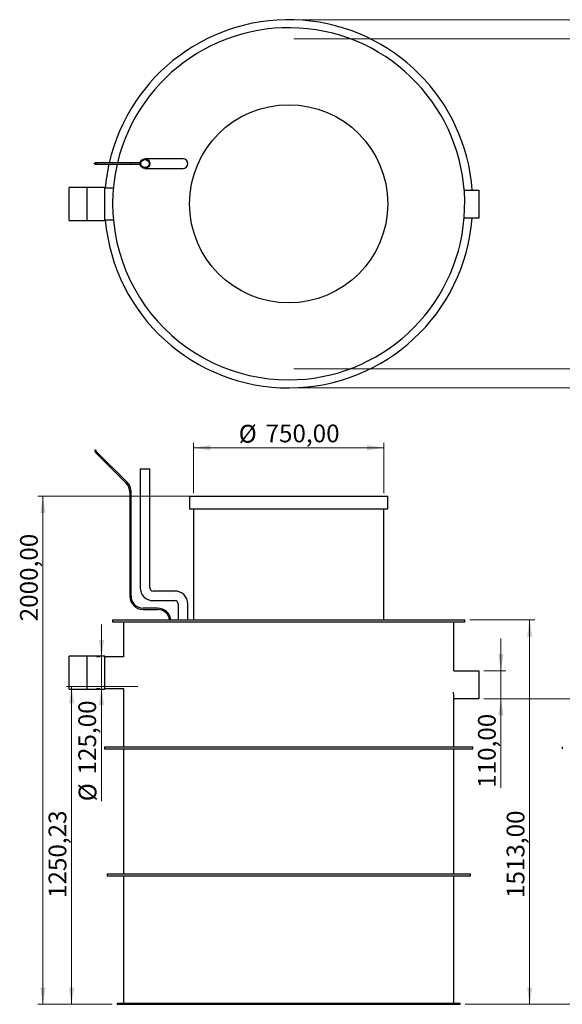
# Model space of a CAD drawing. Units: millimetres. Extents: x 12 to 271, y 11 to 213.
# Drawn here: x 12 to 119, y 11 to 205 of the extents above; entities that cross this region are included whole.
import ezdxf

# ---------------------------------------------------------------- set-up
doc = ezdxf.new("R2010")
doc.units = ezdxf.units.MM
doc.styles.add('SLDTEXTSTYLE0', font='TXT', dxfattribs={"width": 0.75})
doc.dimstyles.new('SLDDIMSTYLE0', dxfattribs={"dimtxt": 3.5, "dimasz": 3.302, "dimexe": 0, "dimexo": 0.0625, "dimgap": 0.875, "dimtad": 1, "dimlfac": 20, "dimrnd": 1e-09, "dimzin": 12, "dimdsep": 46, "dimtxsty": 'SLDTEXTSTYLE0', "dimsah": 1, "dimcen": 0.09, "dimadec": 0, "dimazin": 3, "dimtfac": 1, "dimtofl": 0, "dimtmove": 0, "dimatfit": 3, "dimfxl": 0, "dimfrac": 2, "dimtolj": 1, "dimtzin": 12, "dimarcsym": 0})
doc.dimstyles.new('SLDDIMSTYLE1', dxfattribs={"dimtxt": 3.5, "dimasz": 3.302, "dimexe": 0, "dimexo": 0.0625, "dimgap": 0.875, "dimtad": 1, "dimlfac": 20, "dimrnd": 1e-09, "dimzin": 12, "dimdsep": 46, "dimtxsty": 'SLDTEXTSTYLE0', "dimsah": 1, "dimcen": 0.09, "dimadec": 0, "dimazin": 3, "dimtfac": 1, "dimtmove": 0, "dimatfit": 0, "dimfxl": 0, "dimfrac": 2, "dimtolj": 1, "dimtzin": 12, "dimarcsym": 0})

# ---------------------------------------------------------------- blocks, each defined once
blk = doc.blocks.new('_D')
at = {"color": 7, "linetype": 'Continuous', "lineweight": 0}
for p, q in [((45.93, 111.51), (45.93, 121.42)), ((45.93, 120.42), (83.43, 120.42)), ((83.43, 111.51), (83.43, 121.42))]:
    blk.add_line(p, q, dxfattribs=at)
at = {"color": 7, "linetype": 'Continuous', "lineweight": 18}
for points in [[(45.93, 120.42), (49.23, 119.91), (49.23, 120.93)], [(83.43, 120.42), (80.12, 120.93), (80.12, 119.91)]]:
    blk.add_solid(points, dxfattribs=at)
at = {"color": 7, "linetype": 'Continuous', "lineweight": 18, "char_height": 3.5, "attachment_point": 1, "style": 'SLDTEXTSTYLE0'}
for s, insert in [('%%c', (54.84, 124.93)), ('750,00', (60.12, 124.99))]:
    blk.add_mtext(s, dxfattribs=dict(at, insert=insert))
blk = doc.blocks.new('_D_1')
at = {"color": 7, "linetype": 'Continuous', "lineweight": 0}
for p, q in [((100.32, 86.56), (113.1, 86.56)), ((112.1, 86.56), (112.1, 10.91)), ((99.43, 10.91), (113.1, 10.91))]:
    blk.add_line(p, q, dxfattribs=at)
at = {"color": 7, "linetype": 'Continuous', "lineweight": 18}
for points in [[(112.1, 86.56), (111.59, 83.25), (112.6, 83.25)], [(112.1, 10.91), (112.6, 14.21), (111.59, 14.21)]]:
    blk.add_solid(points, dxfattribs=at)
at = {"color": 7, "linetype": 'Continuous', "lineweight": 18, "insert": (107.58, 31.82), "char_height": 3.5, "attachment_point": 1, "rotation": 90, "style": 'SLDTEXTSTYLE0'}
blk.add_mtext('1513,00', dxfattribs=at)
blk = doc.blocks.new('_D_2')
at = {"color": 7, "linetype": 'Continuous', "lineweight": 0}
for p, q in [((83.18, 110.91), (15.31, 110.91)), ((16.31, 110.91), (16.31, 10.91)), ((29.93, 10.91), (15.31, 10.91))]:
    blk.add_line(p, q, dxfattribs=at)
at = {"color": 7, "linetype": 'Continuous', "lineweight": 18}
for points in [[(16.31, 110.91), (15.81, 107.6), (16.82, 107.6)], [(16.31, 10.91), (16.82, 14.21), (15.81, 14.21)]]:
    blk.add_solid(points, dxfattribs=at)
at = {"color": 7, "linetype": 'Continuous', "lineweight": 18, "insert": (11.8, 86.27), "char_height": 3.5, "attachment_point": 1, "rotation": 90, "style": 'SLDTEXTSTYLE0'}
blk.add_mtext('2000,00', dxfattribs=at)
blk = doc.blocks.new('_D_3')
at = {"color": 7, "linetype": 'Continuous', "lineweight": 0}
for p, q in [((27.85, 79.29), (27.85, 85.64)), ((27.49, 79.29), (26.85, 79.29)), ((27.85, 79.29), (27.85, 73.04)), ((27.49, 73.04), (26.85, 73.04)), ((27.85, 73.04), (27.85, 50.86))]:
    blk.add_line(p, q, dxfattribs=at)
at = {"color": 7, "linetype": 'Continuous', "lineweight": 18}
for points in [[(27.85, 79.29), (28.36, 82.59), (27.34, 82.59)], [(27.85, 73.04), (27.34, 69.74), (28.36, 69.74)]]:
    blk.add_solid(points, dxfattribs=at)
at = {"color": 7, "linetype": 'Continuous', "lineweight": 18, "char_height": 3.5, "attachment_point": 1, "rotation": 90, "style": 'SLDTEXTSTYLE0'}
for s, insert in [('125,00', (23.28, 56.13)), ('%%c', (23.34, 50.86))]:
    blk.add_mtext(s, dxfattribs=dict(at, insert=insert))
blk = doc.blocks.new('_D_4')
at = {"color": 7, "linetype": 'Continuous', "lineweight": 0}
for p, q in [((106.44, 76.54), (106.44, 82.89)), ((103.1, 76.54), (107.44, 76.54)), ((106.44, 76.54), (106.44, 71.04)), ((103.1, 71.04), (107.44, 71.04)), ((106.44, 71.04), (106.44, 53.5))]:
    blk.add_line(p, q, dxfattribs=at)
at = {"color": 7, "linetype": 'Continuous', "lineweight": 18}
for points in [[(106.44, 76.54), (106.95, 79.84), (105.93, 79.84)], [(106.44, 71.04), (105.93, 67.74), (106.95, 67.74)]]:
    blk.add_solid(points, dxfattribs=at)
at = {"color": 7, "linetype": 'Continuous', "lineweight": 18, "insert": (101.93, 53.5), "char_height": 3.5, "attachment_point": 1, "rotation": 90, "style": 'SLDTEXTSTYLE0'}
blk.add_mtext('110,00', dxfattribs=at)
blk = doc.blocks.new('_D_5')
at = {"color": 7, "linetype": 'Continuous', "lineweight": 0}
for p, q in [((34.99, 73.42), (20.95, 73.42)), ((21.95, 73.42), (21.95, 10.91)), ((29.93, 10.91), (20.95, 10.91))]:
    blk.add_line(p, q, dxfattribs=at)
at = {"color": 7, "linetype": 'Continuous', "lineweight": 18}
for points in [[(21.95, 73.42), (21.44, 70.12), (22.45, 70.12)], [(21.95, 10.91), (22.45, 14.21), (21.44, 14.21)]]:
    blk.add_solid(points, dxfattribs=at)
at = {"color": 7, "linetype": 'Continuous', "lineweight": 18, "insert": (17.43, 31.82), "char_height": 3.5, "attachment_point": 1, "rotation": 90, "style": 'SLDTEXTSTYLE0'}
blk.add_mtext('1250,23', dxfattribs=at)
blk = doc.blocks.new('_D_6')
at = {"color": 7, "linetype": 'Continuous', "lineweight": 0}
for p, q in [((103.1, 71.04), (203.1, 71.04)), ((202.1, 10.91), (202.1, 71.04)), ((99.43, 10.91), (203.1, 10.91))]:
    blk.add_line(p, q, dxfattribs=at)
at = {"color": 7, "linetype": 'Continuous', "lineweight": 18}
for points in [[(202.1, 71.04), (201.59, 67.74), (202.6, 67.74)], [(202.1, 10.91), (202.6, 14.21), (201.59, 14.21)]]:
    blk.add_solid(points, dxfattribs=at)
at = {"color": 7, "linetype": 'Continuous', "lineweight": 18, "insert": (197.58, 39.86), "char_height": 3.5, "attachment_point": 1, "rotation": 90, "style": 'SLDTEXTSTYLE0'}
blk.add_mtext('1202,69', dxfattribs=at)
blk = doc.blocks.new('_D_7')
at = {"color": 7, "linetype": 'Continuous', "lineweight": 0}
for p, q in [((65.68, 200.9), (128.31, 200.9)), ((127.31, 200.9), (127.31, 135.95)), ((65.68, 135.95), (128.31, 135.95))]:
    blk.add_line(p, q, dxfattribs=at)
at = {"color": 7, "linetype": 'Continuous', "lineweight": 18}
for points in [[(127.31, 200.9), (126.81, 197.6), (127.82, 197.6)], [(127.31, 135.95), (127.82, 139.25), (126.81, 139.25)]]:
    blk.add_solid(points, dxfattribs=at)
at = {"color": 7, "linetype": 'Continuous', "lineweight": 18, "char_height": 3.5, "attachment_point": 1, "rotation": 90, "style": 'SLDTEXTSTYLE0'}
for s, insert in [('1299,03', (122.75, 162.4)), ('%%c', (122.8, 157.12))]:
    blk.add_mtext(s, dxfattribs=dict(at, insert=insert))
blk = doc.blocks.new('_D_8')
at = {"color": 7, "linetype": 'Continuous', "lineweight": 0}
for p, q in [((65.68, 204.65), (137.1, 204.65)), ((136.1, 204.65), (136.1, 132.2)), ((65.68, 132.2), (137.1, 132.2))]:
    blk.add_line(p, q, dxfattribs=at)
at = {"color": 7, "linetype": 'Continuous', "lineweight": 18}
for points in [[(136.1, 204.65), (135.59, 201.35), (136.6, 201.35)], [(136.1, 132.2), (136.6, 135.5), (135.59, 135.5)]]:
    blk.add_solid(points, dxfattribs=at)
at = {"color": 7, "linetype": 'Continuous', "lineweight": 18, "char_height": 3.5, "attachment_point": 1, "rotation": 90, "style": 'SLDTEXTSTYLE0'}
for s, insert in [('1449,03', (131.53, 162.67)), ('%%c', (131.58, 157.39))]:
    blk.add_mtext(s, dxfattribs=dict(at, insert=insert))

msp = doc.modelspace()

# ---------------------------------------------------------------- linework, layer by layer
at = {"color": 7, "linetype": 'Continuous', "lineweight": 25}
for p, q in [((26.7707, 176.46914), (26.59741, 176.46914)), ((32.7968, 176.46914), (26.7707, 176.46914)), ((33.52903, 176.46914), (32.7968, 176.46914)), ((35.44658, 176.46914), (33.52903, 176.46914)), ((37.98832, 177.29414), (36.38832, 177.29414)), ((42.28832, 177.29414), (37.98832, 177.29414)), ((43.88832, 177.29414), (42.28832, 177.29414)), ((26.59741, 176.21914), (26.7707, 176.21914)), ((26.7707, 176.21914), (32.7968, 176.21914)), ((32.7968, 176.21914), (33.52903, 176.21914)), ((33.52903, 176.21914), (35.44658, 176.21914)), ((36.38832, 175.39414), (37.98832, 175.39414)), ((37.98832, 175.39414), (42.28832, 175.39414)), ((42.28832, 175.39414), (43.88832, 175.39414)), ((24.98891, 171.61925), (21.48891, 171.61925)), ((21.48891, 165.11925), (21.48891, 171.61925)), ((28.48891, 171.61925), (24.98891, 171.61925)), ((24.98891, 165.11925), (24.98891, 171.61925)), ((28.48891, 165.11925), (28.48891, 171.61925)), ((30.16791, 171.49425), (28.48891, 171.49425)), ((99.21867, 171.10118), (102.09524, 171.10118)), ((102.09524, 171.10118), (102.09524, 168.35118)), ((102.09524, 168.35118), (102.09524, 165.60118)), ((21.48891, 165.11925), (24.98891, 165.11925)), ((24.98891, 165.11925), (28.48891, 165.11925)), ((28.48891, 165.24425), (30.17861, 165.24425)), ((102.09524, 165.60118), (99.20639, 165.60118)), ((26.70921, 119.97), (26.48561, 119.8582)), ((26.48561, 119.8582), (26.66797, 119.49347)), ((26.66797, 119.49347), (26.87343, 119.64156)), ((26.66797, 119.49347), (32.70841, 113.45303)), ((26.87343, 119.64156), (26.70921, 119.97)), ((32.88518, 113.62981), (26.87343, 119.64156)), ((35.43832, 116.28435), (35.43832, 92.88435)), ((35.43832, 116.28435), (37.33832, 116.28435)), ((37.33832, 92.88435), (37.33832, 116.28435)), ((33.40403, 111.77366), (33.40403, 91.22182)), ((33.65403, 91.22182), (33.65403, 111.77366)), ((45.17696, 110.9059), (45.17696, 108.4059)), ((45.17696, 110.9059), (64.67696, 110.9059)), ((64.67696, 110.9059), (84.17696, 110.9059)), ((84.17696, 108.4059), (84.17696, 110.9059)), ((45.17696, 108.4059), (84.17696, 108.4059)), ((45.92696, 108.4059), (45.92696, 86.5559)), ((83.42696, 86.5559), (83.42696, 108.4059)), ((42.28832, 92.23435), (37.98832, 92.23435)), ((37.98832, 90.33435), (42.28832, 90.33435)), ((42.93832, 89.68435), (42.93832, 86.5559)), ((44.83832, 86.5559), (44.83832, 89.68435)), ((38.88832, 88.84682), (36.02903, 88.84682)), ((36.02903, 88.59682), (38.88832, 88.59682)), ((30.03198, 86.5559), (30.03198, 86.1559)), ((30.03198, 86.5559), (64.67696, 86.5559)), ((30.03198, 86.1559), (64.67696, 86.1559)), ((32.20109, 86.1559), (32.20109, 79.29252)), ((64.67696, 86.5559), (99.32193, 86.5559)), ((64.67696, 86.1559), (99.32193, 86.1559)), ((97.15283, 76.5406), (97.15283, 86.1559)), ((99.32193, 86.1559), (99.32193, 86.5559)), ((24.98891, 79.41752), (21.48891, 79.41752)), ((21.48891, 76.16752), (21.48891, 79.41752)), ((28.48891, 79.41752), (24.98891, 79.41752)), ((24.98891, 76.16752), (24.98891, 79.41752)), ((28.48891, 76.16752), (28.48891, 79.41752)), ((32.20114, 79.29252), (28.48891, 79.29252)), ((21.48891, 72.91752), (21.48891, 76.16752)), ((24.98891, 72.91752), (24.98891, 76.16752)), ((28.48891, 72.91752), (28.48891, 76.16752)), ((97.15274, 76.5406), (102.09524, 76.5406)), ((102.09524, 76.5406), (102.09524, 73.7906)), ((102.09524, 73.7906), (102.09524, 71.0406)), ((21.48891, 72.91752), (24.98891, 72.91752)), ((24.98891, 72.91752), (28.48891, 72.91752)), ((28.48891, 73.04252), (32.20114, 73.04252)), ((32.20109, 73.04252), (32.20109, 61.5559)), ((102.09524, 71.0406), (97.14173, 71.0406)), ((97.15283, 61.5559), (97.15283, 70.9125)), ((28.45109, 61.5559), (28.45109, 61.1559)), ((28.45109, 61.5559), (100.90283, 61.5559)), ((28.45109, 61.1559), (100.90283, 61.1559)), ((32.20109, 61.1559), (32.20109, 36.5559)), ((97.15283, 36.5559), (97.15283, 61.1559)), ((100.90283, 61.1559), (100.90283, 61.5559)), ((118.52804, 61.5559), (118.52804, 61.1559)), ((28.92696, 36.5559), (28.92696, 36.1559)), ((28.92696, 36.5559), (100.42696, 36.5559)), ((28.92696, 36.1559), (100.42696, 36.1559)), ((32.17696, 36.1559), (32.17696, 11.1559)), ((97.17696, 11.1559), (97.17696, 36.1559)), ((100.42696, 36.1559), (100.42696, 36.5559)), ((30.92696, 11.1559), (30.92696, 10.9059)), ((30.92696, 11.1559), (64.67696, 11.1559)), ((30.92696, 10.9059), (64.67696, 10.9059)), ((64.67696, 11.1559), (98.42696, 11.1559)), ((64.67696, 10.9059), (98.42696, 10.9059)), ((98.42696, 10.9059), (98.42696, 11.1559))]:
    msp.add_line(p, q, dxfattribs=at)
at = {"color": 7, "linetype": 'Continuous', "lineweight": 25, "flags": 128}
msp.add_lwpolyline([(26.70921, 176.34414), (26.7007, 176.29631), (26.67647, 176.25575), (26.6402, 176.22866), (26.59741, 176.21914), (26.55463, 176.22866), (26.51835, 176.25575), (26.49412, 176.29631), (26.48561, 176.34414), (26.49412, 176.39198), (26.51835, 176.43253), (26.55463, 176.45963), (26.59741, 176.46914), (26.6402, 176.45963), (26.67647, 176.43253), (26.7007, 176.39198), (26.70921, 176.34414)], dxfattribs=at)
at = {"color": 7, "linetype": 'Continuous', "lineweight": 25}
for centre, radius in [((64.67696, 168.4283), 19.5), ((36.38832, 176.34414), 0.95), ((36.38832, 176.34414), 0.8)]:
    msp.add_circle(centre, radius, dxfattribs=at)
for centre, radius, start, end in [((64.67696, 168.4283), 36.22587, 4.2313515, 167.175578), ((64.67696, 168.4283), 34.64497, 270, 166.5796941), ((33.52903, 176.34414), 0.125, 0, 90), ((33.52903, 176.34414), 0.125, 270, 0), ((43.88832, 176.34414), 0.95, 270, 90), ((64.67696, 168.4283), 36.22587, 167.5807776, 175.1449944), ((64.67696, 168.4283), 34.64497, 167.0043786, 270), ((64.67696, 168.4283), 36.22587, 185.0424719, 355.5240116), ((31.02903, 111.77366), 2.375, 360, 45), ((31.02903, 111.77366), 2.625, 360, 45), ((36.02903, 91.22182), 2.625, 180, 270), ((36.02903, 91.22182), 2.375, 180, 270), ((37.98832, 92.88435), 2.55, 180, 270), ((37.98832, 92.88435), 0.65, 180, 270), ((42.28832, 89.68435), 2.55, 0, 90), ((42.28832, 89.68435), 0.65, 0, 90), ((38.88832, 86.22182), 2.625, 7.3117819, 90), ((38.88832, 86.22182), 2.375, 8.086344, 90)]:
    msp.add_arc(centre, radius, start, end, dxfattribs=at)
msp.add_ellipse((26.7707, 176.34414), major_axis=(0, 0.125), ratio=0.821854415, start_param=3.141592654, end_param=6.283185307, dxfattribs=at)
msp.add_open_spline([(97.06237, 72.35731), (97.06315, 72.3369), (97.06882, 72.18902), (97.07953, 71.97449), (97.0928, 71.73766), (97.10593, 71.52669), (97.11989, 71.32373), (97.13367, 71.14066), (97.14227, 71.03309), (97.14793, 70.96418), (97.15103, 70.92714), (97.15298, 70.90407), (97.15245, 70.91039), (97.15227, 70.9125)], degree=3, knots=[0, 0, 0, 0, 0.023143177, 0.167711831, 0.264251651, 0.34209896, 0.480364202, 0.609062704, 0.733651213, 0.793477209, 0.883468742, 0.96105181, 1, 1, 1, 1], dxfattribs=at)

# ---------------------------------------------------------------- dimensions: what is measured, and where the dimension line sits
at = {"color": 7, "linetype": 'Continuous', "lineweight": 18}
for base, p1, p2, dimstyle, picture, middle in [((136.09524, 132.20243), (64.67696, 204.65417), (64.67696, 132.20243), 'SLDDIMSTYLE0', '_D_8', (136.09524, 168.43619)), ((127.31402, 135.95243), (64.67696, 200.90417), (64.67696, 135.95243), 'SLDDIMSTYLE0', '_D_7', (127.31402, 168.16795)), ((27.8475, 73.04252), (28.48891, 79.29252), (28.48891, 73.04252), 'SLDDIMSTYLE1', '_D_3', (27.8475, 60.60715))]:
    dim = msp.add_linear_dim(base=base, p1=p1, p2=p2, angle=90, text='%%c<>', dimstyle=dimstyle, dxfattribs=at)
    dim.commit()
    dim.dimension.update_dxf_attribs({"geometry": picture, "text_midpoint": middle, "dimtype": 160})
dim = msp.add_linear_dim(base=(83.42696, 120.42276), p1=(45.92696, 110.5059), p2=(83.42696, 110.5059), text='%%c<>', dimstyle='SLDDIMSTYLE0', dxfattribs=at)
dim.commit()
dim.dimension.update_dxf_attribs({"geometry": '_D', "text_midpoint": (64.5952, 120.42276), "dimtype": 160})
for base, p1, p2, dimstyle, picture, middle in [((16.31354, 10.9059), (84.17696, 110.9059), (30.92696, 10.9059), 'SLDDIMSTYLE0', '_D_2', (16.31354, 94.67254)), ((112.09524, 10.9059), (99.32193, 86.5559), (98.42696, 10.9059), 'SLDDIMSTYLE0', '_D_1', (112.09524, 40.22157)), ((106.4393, 71.0406), (102.09524, 76.5406), (102.09524, 71.0406), 'SLDDIMSTYLE1', '_D_4', (106.4393, 60.60715)), ((21.9464, 10.9059), (35.98891, 73.41752), (30.92696, 10.9059), 'SLDDIMSTYLE0', '_D_5', (21.9464, 40.22157)), ((202.09524, 71.0406), (98.42696, 10.9059), (102.09524, 71.0406), 'SLDDIMSTYLE0', '_D_6', (202.09524, 48.26851))]:
    dim = msp.add_linear_dim(base=base, p1=p1, p2=p2, angle=90, dimstyle=dimstyle, dxfattribs=at)
    dim.commit()
    dim.dimension.update_dxf_attribs({"geometry": picture, "text_midpoint": middle, "dimtype": 160})

doc.saveas('drawing.dxf')
